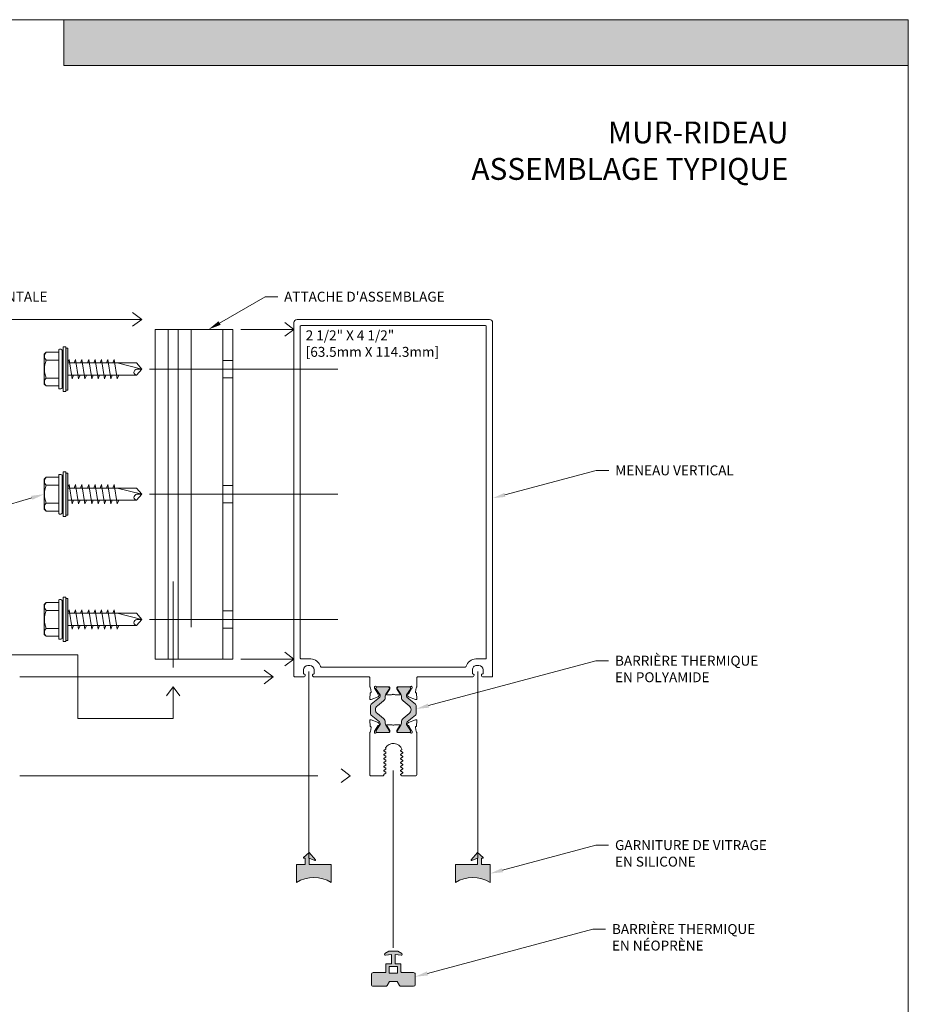
# Model space of a CAD drawing. Extents: x -25 to 97, y -78 to -67.
# Drawn here: x 19 to 25, y -74 to -67 of the extents above; entities that cross this region are included whole.
import ezdxf
from ezdxf import colors
from ezdxf.entities.mleader import LeaderData, LeaderLine
from ezdxf.math import Vec2, Vec3

# ---------------------------------------------------------------- set-up
doc = ezdxf.new("R2010")
doc.units = 0
doc.header["$LTSCALE"] = 0.375
doc.header["$MEASUREMENT"] = 0
doc.linetypes.add('CENTER', pattern=[2, 1.25, -0.25, 0.25, -0.25])
doc.linetypes.add('DASHED2', pattern=[0.375, 0.25, -0.125])
doc.layers.get('0').update_dxf_attribs({"linetype": 'CONTINUOUS', "lineweight": 0})
doc.layers.get('DEFPOINTS').update_dxf_attribs({"linetype": 'CONTINUOUS', "lineweight": 5})
doc.layers.add('1', color=7, linetype='CONTINUOUS', lineweight=5)
doc.layers.add('Catalogue Texte Francais', color=7, linetype='CONTINUOUS', lineweight=0)
doc.layers.add('DIMENSION', color=143, linetype='CONTINUOUS')
doc.styles.add('Arial_Regular', font='txt', dxfattribs={"height": 0.3})
doc.styles.get("Standard").update_dxf_attribs({"font": 'arial.ttf', "height": 0.08})
doc.styles.add('STYLUS BT', font='arial.ttf', dxfattribs={"height": 0.0625})

# ---------------------------------------------------------------- blocks, each defined once
blk = doc.blocks.new('MISE EN PAGE AVEC LOGO')
at = {"ltscale": 0.15, "true_color": 0x009ada}
h = blk.add_hatch(color=142, dxfattribs=at)
h.dxf.hatch_style = 1
h.paths.add_polyline_path([(34.0107362027029, 42.85808432073512), (12.73750953936542, 42.85808432073523), (12.73750953936542, 44.01389390938081), (34.0107362027029, 44.01389390938093)])
at = {"color": 142, "ltscale": 0.15, "true_color": 0x009ada}
for p, q in [((12.73750953936542, 42.85808432073523), (12.73750953936542, 44.01389390938087)), ((34.0107362027029, 42.85808432073512), (12.73750953936542, 42.85808432073523))]:
    blk.add_line(p, q, dxfattribs=at)
blk = doc.blocks.new('PYF10')
at = {"ltscale": 0.15}
h = blk.add_hatch(color=8, dxfattribs=at)
h.dxf.hatch_style = 1
h.paths.add_polyline_path([(0.449999999999818, 0.4375000000008668), (-5.681566328519239e-14, 0.4374999999970015), (-1.13686837721616e-13, 0.2174999999970026), (-0.1600000000000819, 0.2174999999970026), (-0.1600000000001387, 0.2542764618282097, 0.6980020943134435), (-0.1776222209081142, 0.2607496178150009), (-0.3000000000000682, 0.1166482755378837), (-0.1183991168711608, -0.03757591423901305, 0.4118083851945715), (-0.1043571981628355, -0.03648927523822602), (-0.09982987406703303, -0.03124624679319332, 0.2909550491081029), (-0.09826887529600375, -0.02063053558780824), (-0.1600000000000819, 0.1174999999970083), (0, 0.1174999999970368), (-5.684341886080801e-14, -0.4375000000029984), (0.4500000000061278, -0.4374999999991331, -0.2751055580124812)])
at = {"color": 7, "lineweight": 9, "ltscale": 0.25}
blk.add_lwpolyline([(-1.13686837721616e-13, 0.2174999999970026), (-5.684341886080801e-14, 0.4374999999970015), (0.4499999999998181, 0.4375000000008669, 0.2751055580124811), (0.4500000000061277, -0.4374999999991331), (-5.684341886080801e-14, -0.4375000000029985), (0, 0.1174999999970368), (-0.1600000000000819, 0.1174999999970083), (-0.09826887529601436, -0.02063053558778449, -0.2909550491091264), (-0.09982987406704069, -0.0312462467932022), (-0.1043571981628588, -0.03648927523825307, -0.4118083851934963), (-0.11839911687116, -0.03757591423901374), (-0.3000000000000682, 0.1166482755378837), (-0.1776222209081197, 0.2607496178149944, -0.6980020943136753), (-0.1600000000001387, 0.2542764618282121), (-0.1600000000000819, 0.2174999999970026)], format="xyb", close=True, dxfattribs=at)
blk = doc.blocks.new('#14X1 po HEX SS')
at = {"ltscale": 0.15}
h = blk.add_hatch(color=8, dxfattribs=at)
h.dxf.hatch_style = 1
h.paths.add_polyline_path([(0.6019928906530367, 0.5286310056297054), (0.545231940691167, 0.5286310056296486), (0.545231940691167, -0.5319620854621974), (0.6019928906530367, -0.5319620854622543)])
at = {"color": 7, "lineweight": 5}
for p, q in [((0.3899992199996518, 0.4983334600837281), (0.4199991599998611, 0.4983334600837281)), ((0.4836134855364094, 0.5583344600837847), (0.4599990799998182, 0.1523316192497361)), ((0.545231940691167, 0.5583344600837279), (0.4836134855364662, 0.558334460083671)), ((0.4836134855364094, 0.5583344600837847), (0.4836134855364094, -0.5616655399163335)), ((0.545231940691167, 0.5583344600837847), (0.545231940691167, -0.5616655399163335)), ((0.6019928906530367, 0.5286310056297054), (0.545231940691167, 0.5286310056296486)), ((0.6019928906530367, 0.5286310056297054), (0.6019928906530367, -0.531962085462311)), ((0.05223551794085779, 0.4233336100839153), (-2.273736754432321e-13, 0.3778076832031445)), ((-2.273736754432321e-13, 0.3778076832031445), (2.273736754432321e-13, -0.3778076832031445)), ((0.3699992599991901, 0.4233336100839153), (0.05223551794085779, 0.4233336100839153)), ((0.3699992599991901, -0.48166457991627), (0.3699992599996449, 0.4783335000837781)), ((0.4599990799998182, 0.4583335400837711), (0.4599990799998182, -0.4616646199162631)), ((2.323679311134356, 0.1523316192488267), (0.6019928906530367, 0.1523316192496793)), ((1.838512197382556, 0.1523316192511004), (2.459995080000283, -0.001665539914910141)), ((2.459995080000283, -0.001665539914910141), (2.323679311134356, 0.1523316192511004)), ((0.4599990799998182, -0.1556626990826828), (0.4836134855364094, -0.5616655399162767)), ((2.323679311134356, -0.1556626990835923), (0.6019928906530367, -0.1556626990827965)), ((2.459995080000283, -0.001665539914910141), (2.323679311134356, -0.1556626990813186)), ((2.459995080000283, -0.001665539914910141), (2.337021227434889, -0.001665539914910141)), ((0.05440337431468834, -0.4266646899164073), (2.273736754432321e-13, -0.3778076832031445)), ((0.05440337431468834, -0.4266646899164073), (0.3699992599987354, -0.4266646899164073)), ((0.4199991599998611, -0.5016645399162769), (0.3899992199991971, -0.5016645399162769)), ((0.545231940691167, -0.5616655399162767), (0.4836134855364094, -0.5616655399162198)), ((0.6019928906530367, -0.5319620854622542), (0.545231940691167, -0.5319620854621974))]:
    blk.add_line(p, q, dxfattribs=at)
at = {"color": 7, "lineweight": 0}
for p, q in [((0.3699992599996449, 0.2233340100836756), (0.05223551794131254, 0.2233340100836756)), ((0.6019928906530367, 0.1637937088202364), (0.6335307067618032, 0.2433370824351471)), ((0.709362921392426, -0.2466681622480849), (0.6335307067618032, 0.2433370824351471)), ((0.7574480151939724, 0.1523316192588311), (0.7935303867616312, 0.2433370824342376)), ((0.869362601392254, -0.2466681622489943), (0.7935303867616312, 0.2433370824342376)), ((0.9174476951938004, 0.1523316192579216), (0.9535300667614592, 0.2433370824333281)), ((1.029362281392082, -0.2466681622499038), (0.9535300667614592, 0.2433370824333281)), ((1.091208242081052, 0.1523316192515551), (1.127290613648711, 0.2433370824269616)), ((1.203122828279334, -0.2466681622562703), (1.127290613648711, 0.2433370824269616)), ((1.251207922080937, 0.1523316192506456), (1.287290293648596, 0.2433370824260521)), ((1.363122508279218, -0.2466681622571798), (1.287290293648596, 0.2433370824260521)), ((1.411207602080822, 0.1523316192497361), (1.447289973648481, 0.2433370824251426)), ((1.523122188279103, -0.2466681622580893), (1.447289973648481, 0.2433370824251426)), ((1.57120728208065, 0.1523316192488267), (1.607289653648309, 0.2433370824242331)), ((1.683121868278931, -0.2466681622589988), (1.607289653648309, 0.2433370824242331)), ((1.731206962080478, 0.1523316192479172), (1.767289333648137, 0.2433370824233236)), ((1.843121548278759, -0.2466681622599083), (1.767289333648137, 0.2433370824233236)), ((0.3699992599987354, -0.2266650899161675), (0.05223551794131254, -0.2266650899161675)), ((0.74544529295963, -0.1556626990726784), (0.709362921392426, -0.2466681622480849)), ((0.905444972959458, -0.1556626990735879), (0.869362601392254, -0.2466681622489943)), ((1.065444652959286, -0.1556626990744974), (1.029362281392082, -0.2466681622499038)), ((1.239205199846538, -0.1556626990808638), (1.203122828279334, -0.2466681622562703)), ((1.399204879846366, -0.1556626990817733), (1.363122508279218, -0.2466681622571798)), ((1.559204559846251, -0.1556626990826828), (1.523122188279103, -0.2466681622580893)), ((1.719204239846135, -0.1556626990835923), (1.683121868278931, -0.2466681622589988)), ((1.879203919845963, -0.1556626990845018), (1.843121548278759, -0.2466681622599083))]:
    blk.add_line(p, q, dxfattribs=at)
at = {"color": 7, "lineweight": 5}
for centre, radius, start, end in [((0.3899992199996518, 0.4783335000837781), 0.01999996, 90, 179.9999999999739), ((0.4199991599998611, 0.4583335400837711), 0.03999992, 0, 90), ((2.347431815152277, -0.08388083920883105), 0.08287180325417068, 97.21672293343012, 183.7389308918598), ((2.349231982219578, -0.07361284374096044), 0.08593670788122318, 190.5077122395436, 252.7019179711379), ((0.3899992199991971, -0.48166457991627), 0.01999996, 179.9999999999739, 270), ((0.4199991599998611, -0.4616646199162631), 0.03999992, 270, 0)]:
    blk.add_arc(centre, radius, start, end, dxfattribs=at)
at = {"color": 7, "lineweight": 0}
for centre, radius, start, end in [((0.1503498147666278, 0.3233338100839944), 0.14009416562244, 134.4547176890264, 225.5452823113704), ((0.6461176603226022, -0.001665539916274383), 0.6350754258660993, 159.2501912011903, 200.7498087987819), ((0.147879689139927, -0.3256571187144175), 0.1376239473107495, 134.0246277815177, 227.2176320842565)]:
    blk.add_arc(centre, radius, start, end, dxfattribs=at)
blk = doc.blocks.new('PYF9')
at = {"ltscale": 0.15}
h = blk.add_hatch(color=8, dxfattribs=at)
h.dxf.hatch_style = 1
h.paths.add_polyline_path([(0.7595313463776847, 0.1000252064535516), (0.8616105154673298, 0.1552051471350203, 0.2754745589843218), (0.8825892975073657, 0.1903931176266723), (0.8825892975073657, 0.510138635492803, 0.4142135623729677), (0.8425892975073006, 0.5501386354928854), (0.5801361148474603, 0.5501386354929991, 0.4142135623732219), (0.540136114847428, 0.5101386354929841), (0.540136114847428, 0.2248259341415064, -0.4142135623730952), (0.5001361148474075, 0.184825934141486), (0.3200806606505466, 0.184825934141486), (0.3200806606505466, 0.04301083877464863), (0.08002016516252297, 0.04301083877464862), (0.1000252064529832, 0.2000504129067624, 0.7257259114646072), (0.06024450538382087, 0.2130229944092432), (0, 0.1100277270985544), (0, -0.1100277270985541), (0.06024450538382098, -0.2130229944092435, 0.7257259114646097), (0.1000252064529832, -0.2000504129060801), (0.08002016516252286, -0.04301083877464865), (0.3200806606505466, -0.04301083877464859), (0.3200806606505467, -0.1852615082788134), (0.540136114847428, -0.1852615082788134), (0.540136114847428, -0.5101386354923534, 0.4142135623730951), (0.5801361148473916, -0.550138635492317), (0.8425892975073452, -0.550138635492317, 0.4142135623730951), (0.8825892975073657, -0.5101386354922965), (0.8825892975073657, -0.1903931176262411, 0.2754745589838585), (0.8616105154673698, -0.1552051471345871), (0.7595313463776847, -0.1000252064528695)])
h.paths.add_polyline_path([(0.554768779628489, 0.1078028573091387), (0.554768779628489, -0.1078028573084566), (0.3868633175544574, -0.1078028573084567), (0.3868633175544574, 0.1078028573091387)], flags=16)
at = {"color": 7, "lineweight": 9, "ltscale": 0.25}
blk.add_lwpolyline([(0, -0.1100277270985544), (0.06024450538382098, -0.2130229944092434, 0.72572591146461), (0.1000252064529832, -0.2000504129060801), (0.08002016516252297, -0.04301083877464862), (0.3200806606505466, -0.04301083877464862), (0.3200806606505466, -0.1852615082788134), (0.540136114847428, -0.1852615082788134), (0.540136114847428, -0.5101386354923534, 0.414213562373095), (0.5801361148473916, -0.550138635492317), (0.8425892975072884, -0.550138635492317, 0.414213562373095), (0.8825892975073657, -0.5101386354923534), (0.8825892975073657, -0.1903931176261722, 0.2754745589838893), (0.861610515467305, -0.1552051471345521), (0.7595313463776847, -0.1000252064528695), (0.7595313463776847, 0.1000252064535516), (0.861610515467305, 0.1552051471350069, 0.2754745589842058), (0.8825892975073657, 0.1903931176266269), (0.8825892975073657, 0.5101386354928081, 0.414213562373021), (0.8425892975072884, 0.5501386354928854), (0.5801361148473916, 0.5501386354929991, 0.4142135623731744), (0.540136114847428, 0.5101386354929218), (0.540136114847428, 0.2248259341414496, -0.414213562373095), (0.5001361148473507, 0.184825934141486), (0.3200806606505466, 0.184825934141486), (0.3200806606505466, 0.04301083877464862), (0.08002016516252297, 0.04301083877464862), (0.1000252064529832, 0.2000504129067622, 0.7257259114646095), (0.06024450538382098, 0.2130229944092434), (0, 0.1100277270985544)], format="xyb", close=True, dxfattribs=at)
blk.add_lwpolyline([(0.554768779628489, 0.1078028573091387), (0.554768779628489, -0.1078028573084566), (0.3868633175544574, -0.1078028573084566), (0.3868633175544574, 0.1078028573091387)], close=True, dxfattribs=at)
blk = doc.blocks.new('*U278')
h = blk.add_hatch(color=8)
h.dxf.hatch_style = 1
edge = h.paths.add_edge_path()
edge.add_line((4.626163612459663, 0.06653225788764372), (4.626163612459663, 0.1991416128918497))
edge.add_arc((4.64422741459083, 0.2000953098197722), 0.01808896031472476, 419.8594663055777, 543.0221833938791, ccw=False)
edge.add_line((4.653310291458695, 0.2157385777990437), (4.727286980609108, 0.1669781255045844))
edge.add_arc((4.738687354938065, 0.1935906088538384), 0.02895155962745749, 606.8104602865606, 680.5195779274459)
edge.add_line((4.761033381318214, 0.1751827868784228), (4.843520405782328, 0.2779934825307175))
edge.add_arc((4.861330415515283, 0.2658123654282742), 0.02157721160285604, 813.8549374265206, 865.6299094069577, ccw=False)
edge.add_line((4.859879766617212, 0.2873407578049689), (4.967578242930415, 0.2873407578049689))
edge.add_arc((4.966127594032343, 0.2658123654282742), 0.02157721160276924, 754.3700905930399, 806.1450625734747, ccw=False)
edge.add_line((4.983937603765241, 0.2779934825307744), (5.066424628229356, 0.1751827868784797))
edge.add_arc((5.088770654609561, 0.1935906088538384), 0.02895155962748394, 579.4804220724719, 653.1895397133171)
edge.add_line((5.100171028938462, 0.1669781255045844), (5.174147718088875, 0.2157385777990437))
edge.add_arc((5.18323059495674, 0.2000953098197722), 0.01808896031467459, 716.9778166061973, 840.1405336944017, ccw=False)
edge.add_line((5.201294397087963, 0.1991416128918497), (5.201294397087963, 0.06653225788764372))
edge.add_arc((5.182358009499524, 0.06807059375208224), 0.01899876975308893, 605.878168356701, 715.3556598950449, ccw=False)
edge.add_line((5.174593625493515, 0.05073082463164225), (5.110112891918561, 0.09384241168143559))
edge.add_arc((5.08321208648016, 0.05060986302456127), 0.05091862720667049, 778.1086799218018, 809.5637665935276)
edge.add_line((5.083599762357608, 0.1015270143983851), (5.066934197178909, 0.1015270143983851))
edge.add_arc((5.066226800315917, 0.1511084742867577), 0.0495865059768593, 574.1103269764999, 630.8174044289557, ccw=False)
edge.add_line((5.025171192938899, 0.1233009451285905), (4.962314343945252, 0.1991308763609534))
edge.add_arc((4.91729855739419, 0.1702605339326335), 0.05347819846176743, 752.673602638539, 813.8272132682177)
edge.add_arc((4.91015945215338, 0.1702605339326335), 0.05347819846189835, 806.1727867318756, 867.326397361584)
edge.add_line((4.865143665602147, 0.1991308763604418), (4.802286816608614, 0.1233009451283631))
edge.add_arc((4.761231209231653, 0.1511084742867577), 0.04958650597685745, 629.1825955710522, 685.8896730235081, ccw=False)
edge.add_line((4.760523812368604, 0.1015270143983851), (4.743858247189962, 0.1015270143983851))
edge.add_arc((4.744245923067183, 0.05060986302569814), 0.05091862720563734, 810.4362334062477, 841.8913200779689)
edge.add_line((4.717345117629463, 0.09384241168177665), (4.652864384053942, 0.05073082463169909))
edge.add_arc((4.645100000048103, 0.06807059375174118), 0.01899876975303409, 544.6443401047477, 654.1218316429789, ccw=False)
edge = h.paths.add_edge_path()
edge.add_line((4.626163612459777, -0.06653225790600503), (4.626163612459777, -0.1991416129099268))
edge.add_arc((4.644227414590887, -0.2000953098381335), 0.01808896031470928, 896.9778166060722, 1020.140533694458)
edge.add_line((4.653310291458752, -0.2157385778171776), (4.727286980609165, -0.1669781255224341))
edge.add_arc((4.738687354938122, -0.1935906088723134), 0.02895155962746887, 759.4804220725894, 833.1895397134474, ccw=False)
edge.add_line((4.761033381318271, -0.1751827868968978), (4.843520405782385, -0.2779934825491925))
edge.add_arc((4.86133041551534, -0.2658123654464082), 0.0215772116028739, 574.3700905930895, 626.1450625734906)
edge.add_line((4.859879766617325, -0.2873407578233302), (4.967578242930529, -0.2873407578233302))
edge.add_arc((4.9661275940324, -0.2658123654466356), 0.02157721160276924, 633.8549374265332, 685.6299094069681)
edge.add_line((4.983937603765298, -0.2779934825491357), (5.066424628229413, -0.175182786896841))
edge.add_arc((5.088770654609675, -0.1935906088723134), 0.02895155962748394, 786.8104602866907, 860.5195779275086, ccw=False)
edge.add_line((5.100171028938519, -0.1669781255227183), (5.174147718088932, -0.2157385778171776))
edge.add_arc((5.183230594956797, -0.2000953098381335), 0.01808896031467554, 599.8594663055777, 723.0221833938672)
edge.add_line((5.20129439708802, -0.1991416129099837), (5.20129439708802, -0.06653225790577766))
edge.add_arc((5.182358009499637, -0.06807059377021618), 0.01899876975307259, 724.6443401049091, 834.1218316433291)
edge.add_line((5.174593625493515, -0.05073082465011725), (5.110112891918561, -0.09384241169991059))
edge.add_arc((5.08321208648016, -0.05060986304303627), 0.0509186272066884, 630.4362334064804, 661.8913200781956, ccw=False)
edge.add_line((5.083599762357721, -0.1015270144167464), (5.066934197179023, -0.1015270144167464))
edge.add_arc((5.066226800315974, -0.1511084743052327), 0.04958650597684926, 809.1825955710519, 865.8896730235251)
edge.add_line((5.025171192939013, -0.1233009451467244), (4.962314343945366, -0.1991308763790873))
edge.add_arc((4.917298557394304, -0.1702605339509948), 0.05347819846174957, 626.1727867317888, 687.3263973614851, ccw=False)
edge.add_arc((4.910159452153437, -0.1702605339507675), 0.05347819846189835, 572.6736026384239, 633.8272132681323, ccw=False)
edge.add_line((4.865143665602204, -0.1991308763788031), (4.802286816608728, -0.1233009451467244))
edge.add_arc((4.76123120923171, -0.1511084743052327), 0.04958650597683954, 754.1103269764827, 810.817404428956)
edge.add_line((4.76052381236866, -0.1015270144167464), (4.743858247189962, -0.1015270144167464))
edge.add_arc((4.744245923067183, -0.05060986304383208), 0.05091862720565254, 598.1086799220495, 629.5637665937604, ccw=False)
edge.add_line((4.717345117629577, -0.09384241170025165), (4.652864384054055, -0.05073082465017409))
edge.add_arc((4.64510000004816, -0.06807059377021618), 0.01899876975303409, 785.8781683570289, 895.3556598952604)
at = {"color": 7, "linetype": 'Continuous', "lineweight": 5}
blk.add_line((4.376125288127696, 0.9073390295878023), (4.376125288127696, -0.9073390296062773), dxfattribs=at)
at = {"color": 7, "linetype": 'Continuous', "lineweight": 15}
blk.add_line((5.201103433558103, -0.19978280583527), (5.201103433558103, -0.1800928439448346), dxfattribs=at)
at = {"color": 7, "linetype": 'Continuous', "lineweight": 5}
for points in [[(0.03936992125966302, -1.250298785774334), (4.491280307182365, -1.250298785812419, 0.4142135623757589), (4.50112528812781, -1.240453804867315), (4.50112528812781, -1.131891230988771, 0.4142135623728286), (4.47749733385939, -1.108263276720408), (4.475961516832001, -1.108263276720408, 0.414213562373095), (4.466116535886783, -1.118108257665739), (4.466116535886897, -1.120423797184089, -0.4142135623725622), (4.456271554941566, -1.130268778129079), (4.412603157461263, -1.130268778129079, -0.4142135623722958), (4.357589403939755, -1.075255024607458), (4.357589403939699, -1.050248773006701, -0.414213562373095), (4.412603157461263, -0.9952350194853072), (4.456271554941566, -0.9952350194850799, -0.414213562373095), (4.46611653588667, -1.005080000430411), (4.466116535886783, -1.007395539948761, 0.414213562373095), (4.475961516831887, -1.017240520893751), (4.477497333859333, -1.017240520894092, 0.414213562373095), (4.50112528812781, -0.9936125666255013), (4.501125288127582, -0.3051944093093373, -0.4142135623741606), (4.5109702690728, -0.2953494283642333), (4.624241226028914, -0.2953494283642333, 0.2061102424804782), (4.629390159843183, -0.293132765350919, -0.1400168853247263), (4.658469192199902, -0.2839528241229066), (4.693005077720954, -0.2797735221414261, -0.3491923065341128), (4.701994293249584, -0.2853028980733545), (4.70228432886887, -0.2862575177027513, 0.3298357752872466), (4.708892127523427, -0.2918326795638397), (4.773903950958925, -0.2953117481328893, 0.5623702201658384), (4.785998553469142, -0.2791470355378753), (4.750272094053344, -0.1902746739235401, 0.1763270502866139), (4.744875177705183, -0.1842597138898729), (4.727007475154039, -0.1747192552298604, 0.5671427632328676), (4.715421837767963, -0.1816858019444401), (4.715658322862737, -0.188814492329556, -0.2932292343417493), (4.711304522341834, -0.1961223106095251), (4.641621165921606, -0.235090395244669, -0.05391916274218644), (4.640062553165194, -0.235753333927136), (4.633524009141297, -0.2377360611169199, -0.06460463073038807), (4.630525237072334, -0.2382366117920758), (4.628515019263546, -0.238158681445015, -0.6512684892303048), (4.622219577691396, -0.217624981630792), (4.623615063303532, -0.2163402386885029, 0.2096670237045797), (4.626156546131256, -0.2105459117197772), (4.626156546131199, -0.05512795909677992, -0.4142178875055793), (4.637970697611422, -0.04331398207361348), (4.644824532200118, -0.04331408328343445, -0.1316524261936345), (4.650731494562592, -0.04489694168020764), (4.706371105902122, -0.07702156094873702, -0.2549150066309189), (4.708865717738945, -0.08110883851097173, 0.9758995662015933), (4.724608316257843, -0.08072475025787229), (4.724608316257786, -0.02435399164980412, 0.1148859428657947), (4.720557809811908, -0.006958283335138038, -0.2328451577117332), (4.720557809811794, 0.006958283316435665, 0.1148859428657947), (4.724608316257843, 0.02435399163076069), (4.724608316257786, 0.08072475023916992, 0.9758995662015933), (4.708865717738888, 0.08110883849226935, -0.2549150066313809), (4.706371105902008, 0.07702156093003465), (4.650731494562592, 0.04489694166150526, -0.1316524261936345), (4.644824532200118, 0.04331408326473207), (4.637970697611422, 0.0433139820549111, -0.4142178875055792), (4.626156546131199, 0.05512795907807755), (4.626156546131256, 0.2105459117014159, 0.2096670237047484), (4.623615063303419, 0.2163402386696869), (4.622219577691396, 0.2176249816120897, -0.688295300132733), (4.630089387223904, 0.2382444201691949), (4.633524009141183, 0.2377360610984449), (4.640062553165194, 0.2357533339084337, -0.05391916274218633), (4.641621165921606, 0.2350903952259666), (4.711304522341834, 0.1961223105908227, -0.2932292343417492), (4.715658322862737, 0.1888144923108537), (4.715421837767963, 0.1816858019257377, 0.5671427632328676), (4.727007475154039, 0.1747192552111581), (4.744875177705183, 0.1842597138711706, 0.1763270502866141), (4.750272094053344, 0.1902746739048378), (4.785998553469142, 0.279147035519173, 0.5623702201658384), (4.773903950958925, 0.2953117481141869), (4.708892127523484, 0.2918326795451374, 0.3154752003966323), (4.701777159056064, 0.2862575176840489), (4.701487123436834, 0.2853028980546521, -0.3639702392599805), (4.693005077720954, 0.2797735221227238), (4.658469192199902, 0.2839528241042042, -0.1400168853247262), (4.629390159843183, 0.2931327653322167, 0.2061102424804783), (4.624241226028914, 0.2953494283455309), (4.5109702690728, 0.2953494283455309, -0.414213562373095), (4.50112528812781, 0.3051944092906349), (4.501125288127696, 0.9936125666061169, 0.4142135622857208), (4.477497333866381, 1.01724052087448), (4.475961516831887, 1.017240520874821, 0.414213562373095), (4.46611653588667, 1.007395539929717), (4.46611653588667, 1.005080000411368, -0.414213562373095), (4.456271554941566, 0.9952350194663775), (4.412603157461206, 0.9952350194663775, -0.4142135623738942), (4.357589403939699, 1.050248772987771), (4.357589403939755, 1.075255024588756, -0.4142135623725622), (4.412603157461263, 1.130268778109808), (4.456271554941566, 1.130268778110149, -0.414213562373095), (4.466116535886783, 1.120423797164704), (4.46611653588667, 1.118108257646696, 0.4142135623773572), (4.475961516832001, 1.108263276701706), (4.477497333855638, 1.108263276701364, 0.4142135624181141), (4.50112528812781, 1.131891230969728), (4.501125288127582, 1.240453804848385, 0.414213562373095), (4.491280307182478, 1.250298785793376), (0.03936992126000319, 1.250298785793376, 0.4142135616982643), (-3.122502256734364e-17, 1.210928864495801), (3.122502256782142e-17, -1.21092886451433, 0.4142135623705774)], [(5.203644916385798, 0.2163402386698077, 0.2096670237038099), (5.201103433558103, 0.2105459117014159), (5.201103433558188, 0.05512795907807755, -0.4142178875055796), (5.189289282077937, 0.0433139820549111), (5.182435447489325, 0.0433140832649026, -0.1316524261936989), (5.176528485126767, 0.04489694166150526), (5.120888873787322, 0.07702156093000623, -0.254915006632816), (5.118394261950357, 0.08110883849253225, 0.9758995662023713), (5.102651663431459, 0.08072475023951098), (5.102651663431573, 0.02435399163110175, 0.1148859428652251), (5.106702169877508, 0.006958283316364611, -0.2328451577104081), (5.106702169877451, -0.006958283335017246, 0.1148859428652255), (5.102651663431459, -0.02435399164946306), (5.102651663431544, -0.08072475025787229, 0.9758995662023148), (5.118394261950414, -0.08110883851062356, -0.2549150066289673), (5.120888873787294, -0.07702156094873702), (5.176528485126909, -0.04489694167997316, -0.1316524261937064), (5.182435447489297, -0.04331408328343445), (5.189289282077851, -0.04331398207360637, -0.4142178875040059), (5.201103433558103, -0.05512795909643886), (5.201103433558188, -0.2105459117197204, 0.2096670237038397), (5.203644916385883, -0.2163402386885029), (5.205040401997934, -0.2176249816307281, -0.6943955409497495), (5.197170592465511, -0.2381108766643796, -0.1005353760862249), (5.192488016964887, -0.2376692893553103), (5.185949472940933, -0.2356865621651854, -0.05391916274189862), (5.184390860184635, -0.2350236234827183), (5.114707503764294, -0.1960555388476881, -0.2932292343417514), (5.110353703243391, -0.1887477205676054), (5.110590188338051, -0.1816190301826031, 0.5671427632327853), (5.099004550952259, -0.1746524834679097), (5.081136848400945, -0.1841929421280359, 0.1763270502868133), (5.075739932052898, -0.1902079021619305), (5.040013472636929, -0.2790802637762657, 0.5623702201655532), (5.052108075147373, -0.2952449763712797), (5.117119898582644, -0.2917659078020027, 0.3154752003967344), (5.124234867050063, -0.2861907459411417), (5.124524902669407, -0.2852361263114038, -0.3639702392598504), (5.133006948385173, -0.2797067503794755), (5.167542833906225, -0.2838860523612969, -0.1400168853245769), (5.196621866263001, -0.2930659935893094, 0.2061102424805429), (5.201770800077156, -0.2952826566023963), (5.735343683544158, -0.2952826566023963, 0.414213562373095), (5.745188664489206, -0.2854376756572923), (5.745188664489206, -0.1288079668121758, 0.4142135623739408), (5.735343683544158, -0.1189629858668444), (5.728889532004189, -0.1189629858668444, -0.2679491924310315), (5.72445601013311, -0.1164032908213106), (5.71210734990359, -0.09501478389817963, 0.2679491924325195), (5.707673828032455, -0.09245508885264586), (5.703883280457433, -0.09245508885264586, 0.2679491914170478), (5.699449758595904, -0.09501478388158136), (5.687101098239168, -0.1164032908379089, -0.2679491914170477), (5.68266757637781, -0.1189629858668444), (5.678877028802788, -0.1189629858668444, -0.2679491924302878), (5.674443506931652, -0.1164032908213106), (5.662094846702189, -0.09501478389817963, 0.2679491924317755), (5.657661324831054, -0.09245508885264586), (5.653870777256031, -0.09245508885264586, 0.2679491914170478), (5.64943725539456, -0.09501478388158136), (5.637088595037767, -0.11640329083825, -0.2679491914152143), (5.632655073176466, -0.1189629858668444), (5.62886452560133, -0.1189629858668444, -0.2679491924310315), (5.624431003730251, -0.1164032908213106), (5.612082343500674, -0.09501478389817963, 0.2679491924317755), (5.607648821629709, -0.09245508885264586), (5.60385827405463, -0.09245508885264586, 0.2679491914170478), (5.599424752193158, -0.09501478388158136), (5.587076091836309, -0.1164032908379089, -0.2679491914170477), (5.582642569974951, -0.1189629858668444), (5.578852022399872, -0.1189629858668444, -0.2679491924302878), (5.574418500528736, -0.1164032908213106), (5.56206984029933, -0.09501478389817963, 0.2679491924325195), (5.557636318428194, -0.09245508885264586), (5.553845770853115, -0.09245508885264586, 0.2679491914185358), (5.5494122489917, -0.09501478388158136), (5.537063588634965, -0.1164032908379089, -0.2679491914170477), (5.532630066773606, -0.1189629858668444), (5.528839519198414, -0.1189629858668444, -0.2679491924299422), (5.524405997327335, -0.1164032908213106), (5.512057337097815, -0.0950147838985207, 0.2679491924336089), (5.50762381522685, -0.09245508885264586), (5.503833267651771, -0.09245508885264586, 0.2679491914177917), (5.499399745790242, -0.09501478388158136), (5.487051085433507, -0.1164032908379089, -0.2679491914170477), (5.482617563572205, -0.1189629858668444), (5.478827015997012, -0.1189629858668444, -0.2679491924310315), (5.474393494126048, -0.1164032908213106), (5.462044833896471, -0.09501478389817963, 0.2679491924325195), (5.457611312025449, -0.09245508885264586), (5.453820764450256, -0.09245508885264586, 0.2679491914170478), (5.449387242588955, -0.09501478388158136), (5.437038582232162, -0.1164032908379089, -0.2679491914177917), (5.432605060370634, -0.1189629858668444), (5.428814512795668, -0.1189629858668444, -0.2679491924302878), (5.42438099092459, -0.1164032908213106), (5.41203233069507, -0.09501478389817963, 0.2679491924325195), (5.407598808823934, -0.09245508885264586), (5.403808261248912, -0.09245508885264586, 0.2679491914170478), (5.399374739387383, -0.09501478388158136), (5.398584492068494, -0.09638353237646458, -0.4334719959720933), (5.391307419100769, -0.09808087525316056, -0.5980632584561179), (5.411261084003911, 0.1089295434720294, -0.3775200128301334), (5.417672690390646, 0.1067674447522928), (5.424380990988141, 0.09514832738632562, 0.2679491914152143), (5.428814512849669, 0.09258863235750381), (5.432605060424692, 0.09258863235750381, 0.2679491924302876), (5.437038582295713, 0.09514832740326495), (5.44938724252529, 0.1165368343261686, -0.2679491924325195), (5.453820764396426, 0.1190965293719297), (5.457611311971448, 0.1190965293719297, -0.2679491914170478), (5.462044833832863, 0.1165368343427668), (5.474393494189599, 0.09514832738632562, 0.2679491914185357), (5.478827016051014, 0.09258863235750381), (5.482617563626093, 0.09258863235750381, 0.2679491924310316), (5.487051085497228, 0.09514832740326495), (5.499399745726635, 0.1165368343261686, -0.2679491924317755), (5.50383326759777, 0.1190965293719297), (5.507623815172849, 0.1190965293719297, -0.2679491914177917), (5.512057337034264, 0.1165368343427668), (5.524405997391113, 0.09514832738632562, 0.2679491914152143), (5.528839519252529, 0.09258863235750381), (5.532630066827437, 0.09258863235750381, 0.2679491924302876), (5.537063588698572, 0.09514832740326495), (5.549412248928036, 0.1165368343261686, -0.2679491924325195), (5.553845770799228, 0.1190965293719297), (5.557636318374193, 0.1190965293719297, -0.2679491914185358), (5.562069840235722, 0.1165368343427668), (5.574418500592401, 0.09514832738632562, 0.2679491914170478), (5.578852022453873, 0.09258863235750381), (5.582642570028952, 0.09258863235750381, 0.2679491924302876), (5.587076091900087, 0.09514832740326495), (5.599424752129607, 0.1165368343261686, -0.2679491924317755), (5.603858274000629, 0.1190965293719297), (5.607648821575651, 0.1190965293719297, -0.2679491914170478), (5.612082343437066, 0.1165368343427668), (5.624431003793802, 0.09514832738632562, 0.2679491914185357), (5.628864525655274, 0.09258863235750381), (5.632655073230467, 0.09258863235750381, 0.2679491924317754), (5.637088595101432, 0.09514832740326495), (5.649437255330838, 0.1165368343261686, -0.2679491924325195), (5.65387077720203, 0.1190965293719297), (5.657661324777223, 0.1190965293719297, -0.2679491914170478), (5.662094846638524, 0.1165368343427668), (5.674443506995203, 0.09514832738632562, 0.2679491914177917), (5.678877028856732, 0.09258863235750381), (5.682667576431754, 0.09258863235750381, 0.2679491924302876), (5.687101098302833, 0.09514832740326495), (5.699449758532353, 0.1165368343261686, -0.2679491924325195), (5.703883280403431, 0.1190965293719297), (5.707673827978567, 0.1190965293719297, -0.2679491914170478), (5.712107349839926, 0.1165368343427668), (5.724456010196775, 0.09514832738632562, 0.2679491914170478), (5.728889532058076, 0.09258863235750381), (5.732680079633212, 0.09258863235750381, 0.2679491924317754), (5.737113601504291, 0.09514832740326495), (5.743869687142364, 0.1068502109888665, 0.1316524975870042), (5.745188664489206, 0.1117727014613616), (5.745188664489206, 0.2855712191621502, 0.414213562373095), (5.735343683544158, 0.2954162001071405), (5.201770800077156, 0.2954162001071405, 0.2061102424805444), (5.196621866263001, 0.2931995370940537, -0.1400168853245905), (5.167542833906225, 0.2840195958661549), (5.133006948385173, 0.2798402938843334, -0.3639702392598476), (5.124524902669407, 0.2853696698162618), (5.124234867050063, 0.2863242894458859, 0.315475200396716), (5.117119898582644, 0.291899451306747), (5.052108075147373, 0.2953785198760239, 0.5623702201655555), (5.040013472636929, 0.2792138072811237), (5.075739932052898, 0.1903414456667885, 0.1763270502867968), (5.081136848400945, 0.1843264856327802), (5.099004550952259, 0.1747860269727677, 0.5671427632327877), (5.110590188338051, 0.1817525736873473), (5.110353703243391, 0.1888812640724633, -0.2932292343417626), (5.114707503764294, 0.1961890823524324), (5.184390860184635, 0.2351571669878036, -0.05391916274189985), (5.185949472940933, 0.2358201056700433), (5.192488016964887, 0.2378028328600545, -0.1005353760862248), (5.197170592465511, 0.2382444201691238, -0.6882953001260051), (5.205040401997991, 0.217624981611976)]]:
    blk.add_lwpolyline(points, format="xyb", close=True, dxfattribs=at)
blk.add_lwpolyline([(0.08589221431208219, -1.1702787806897), (0.08589221431208219, -1.1702787806897, -0.414213562373095), (0.0760472333668645, -1.160433799744709), (0.0760472333668645, 1.160433799726234, -0.4142135623730951), (0.08589221431208219, 1.170278780671566), (4.263751646116873, 1.170278780671566, -0.4142135623735178), (4.273596627061977, 1.160433799726234), (4.273596627061977, 1.037933771230475, 0.2884416373506691), (4.366431955421739, 0.9152150143439992), (4.366431955421739, 0.9152150143439992), (4.368249303371442, 0.9152150143439992, -0.4142135623751513), (4.376125288127696, 0.9073390295878023), (4.376125288127696, 0.9073390295878023), (4.376125288127696, 0.9073390295878023, 4.102451562943779), (4.376125288127696, 0.9073390295878023), (4.376125288127696, 0.9073390295878023, 4.102451562945233), (4.376125288127696, 0.9073390295878023), (4.376125288127696, 0.9073390295878023), (4.376125288127696, -0.9073390296062773, -0.4142135623751181), (4.368249303371442, -0.9152150143627016), (4.367623162583641, -0.9152150143624742), (4.366431955421739, -0.9152150143624742, 0.2884416373506742), (4.273596627061977, -1.03793377124895), (4.273596627061977, -1.160433799744709, -0.414213562373518), (4.263751646116873, -1.170278780689757), (0.08589221431202534, -1.1702787806897)], format="xyb", dxfattribs=at)
at = {"color": 7, "linetype": 'Continuous', "lineweight": 9}
for points in [[(4.625972648929974, 0.06653225788764372), (4.625972648929974, 0.1991416128918497), (4.625972648929974, 0.06653225788764372, 0.5176727842964303), (4.652673420524252, 0.05073082463164225), (4.717154154099774, 0.09384241168177665, -0.138117044771597), (4.743667283660216, 0.1015270143983851), (4.760332848838914, 0.1015270143983851, 0.2526075335910986), (4.802095853078924, 0.1233009451282494), (4.864952702072458, 0.1991308763604418, -0.2733514948089601), (4.913538041244067, 0.2236194694992544, -0.2733514948089599), (4.962123380415562, 0.1991308763606692), (5.024980229409209, 0.1233009451282494, 0.2526075335910988), (5.066743233649277, 0.1015270143983851), (5.083408798827918, 0.1015270143983851, -0.1381170447715968), (5.109921928388871, 0.09384241168154928), (5.174402661963825, 0.05073082463164225, 0.5176727842964303), (5.201103433558217, 0.06653225788764372), (5.201103433558217, 0.1991416128918497, 0.5958991755651888), (5.173956754559129, 0.2157385777990437), (5.099980065408772, 0.166978125504357, -0.3331846105198693), (5.066233664699666, 0.1751827868784228), (4.983746640235495, 0.2779934825307744, 0.2298342214249387), (4.967387279400668, 0.2873407578049689), (4.859688803087522, 0.2873407578049689, 0.229834221424939), (4.843329442252639, 0.2779934825307744), (4.760842417788524, 0.1751827868784228, -0.3331846105198695), (4.727096017079418, 0.166978125504357), (4.653119327929005, 0.2157385777990437, 0.5958991755651886), (4.625972648929974, 0.1991416128918497)], [(4.625972648929974, -0.06653225790600503), (4.625972648929974, -0.199141612910211), (4.625972648929974, -0.06653225790600503, -0.5176727842964303), (4.652673420524252, -0.05073082465011725), (4.717154154099774, -0.09384241170025165, 0.138117044771597), (4.743667283660216, -0.1015270144167464), (4.760332848838914, -0.1015270144167464, -0.2526075335910986), (4.802095853078924, -0.1233009451467244), (4.864952702072458, -0.1991308763788031, 0.2733514948089601), (4.913538041244067, -0.2236194695176157, 0.2733514948089599), (4.962123380415562, -0.1991308763791442), (5.024980229409209, -0.1233009451467244, -0.2526075335910988), (5.066743233649277, -0.1015270144167464), (5.083408798827918, -0.1015270144167464, 0.1381170447715968), (5.109921928388871, -0.09384241169991059), (5.174402661963825, -0.05073082465011725, -0.5176727842964303), (5.201103433558217, -0.06653225790600503), (5.201103433558217, -0.199141612910211, -0.5958991755651888), (5.173956754559129, -0.2157385778175187), (5.099980065408772, -0.1669781255230594, 0.3331846105198693), (5.066233664699666, -0.1751827868968978), (4.983746640235495, -0.2779934825491357, -0.2298342214249387), (4.967387279400668, -0.2873407578233302), (4.859688803087522, -0.2873407578233302, -0.229834221424939), (4.843329442252639, -0.2779934825491357), (4.760842417788524, -0.1751827868968978, 0.3331846105198695), (4.727096017079418, -0.1669781255230594), (4.653119327929005, -0.2157385778175187, -0.5958991755651886), (4.625972648929974, -0.199141612910211)]]:
    blk.add_lwpolyline(points, format="xyb", dxfattribs=at)
at = {"ltscale": 0.15}
blk.add_arc((0.03936992126000335, -1.210928864514331), 0.03936992126000338, 180.0000000000015, 269.9999999995048, dxfattribs=at)

msp = doc.modelspace()

# ---------------------------------------------------------------- linework, layer by layer
at = {"lineweight": 0}
for p, q in [((20.11364659045432, -69.31681664886356), (20.05609132554753, -69.27397334839141)), ((20.11364659045432, -69.31681664886356), (20.05609132554753, -69.35965994933572)), ((21.0715767536995, -69.37931664886663), (21.01402148879271, -69.33647334839448)), ((21.0715767536995, -69.37931664886663), (21.01402148879271, -69.42215994933879)), ((21.07157675368174, -71.45506237236052), (21.01402148877494, -71.41221907188836)), ((21.07157675368174, -71.45506237236052), (21.01402148877494, -71.49790567283267)), ((20.94061090567595, -71.56737985341796), (20.88305564076916, -71.5245365529458)), ((20.94061090567595, -71.56737985341796), (20.88305564076916, -71.61022315389012)), ((20.31123877202202, -71.62863029024325), (20.26839547154987, -71.68618555515005)), ((20.31123877202202, -71.62863029024325), (20.35408207249418, -71.68618555515005)), ((21.42552715922182, -72.18931090386349), (21.36797189431502, -72.14646760339133)), ((21.42552715922182, -72.18931090386349), (21.36797189431502, -72.23215420433564))]:
    msp.add_line(p, q, dxfattribs=at)
at = {"linetype": 'DASHED2', "lineweight": 0, "ltscale": 20}
for p, q in [((18.86878093957168, -69.31681664886358), (20.11364659045432, -69.31681664886356)), ((20.73637582440483, -69.37931664886358), (21.0715767536995, -69.37931664886665)), ((20.31123877202205, -70.96625762584365), (20.31123877202202, -71.50714126771038)), ((20.73637582440483, -71.45506237236359), (21.07157675368174, -71.45506237236646)), ((19.34613529419343, -71.56737985341796), (20.94061090567598, -71.56737985341796)), ((21.16550084008489, -71.53282046837607), (21.16550084008489, -72.70764814845961)), ((22.22825273888279, -71.5328232535385), (22.22825273888279, -72.70764814845961)), ((19.34613529419343, -72.18931090386349), (21.42552715922184, -72.18931090386349)), ((21.69687678948384, -72.15710864133851), (21.69687678948384, -73.27325703144808))]:
    msp.add_line(p, q, dxfattribs=at)
at = {"lineweight": 5, "ltscale": 0.15}
for p, q in [((20.19873877202167, -69.37931664886355), (20.19873877202167, -71.45506237236359)), ((20.68623877202208, -69.37931664886358), (20.19873877202167, -69.37931664886358)), ((20.27998877202208, -69.37931664886355), (20.27998877202208, -71.45506237236359)), ((20.34248877202208, -69.37931664886355), (20.34248877202208, -71.45506237236359)), ((20.62373877202208, -69.37931664886358), (20.62373877202208, -71.45506237236359)), ((20.68623877202208, -69.37931664886358), (20.68623877202208, -71.45506237236359)), ((20.68623877202208, -71.45506237236359), (20.19873877202167, -71.45506237236359))]:
    msp.add_line(p, q, dxfattribs=at)
at = {"linetype": 'DASHED2', "ltscale": 20}
msp.add_line((20.4237255724554, -69.37931664886355), (20.4237255724554, -71.45506237236359), dxfattribs=at)
at = {"linetype": 'DASHED2', "lineweight": 0, "ltscale": 5}
for p, q in [((20.62373877202208, -69.57441951523143), (20.68623877202211, -69.57441951523141)), ((20.62373877202208, -69.68421378249725), (20.68623877202208, -69.68421378249725)), ((20.62373877202208, -70.36229237698143), (20.68623877202211, -70.36229237698142)), ((20.62373877202208, -70.47208664424726), (20.68623877202208, -70.47208664424726)), ((20.62373877202208, -71.1501652387299), (20.68623877202208, -71.1501652387299)), ((20.62373877202208, -71.25995950599572), (20.68623877202211, -71.25995950599574))]:
    msp.add_line(p, q, dxfattribs=at)
at = {"layer": 'DEFPOINTS', "color": 3, "ltscale": 0.15}
msp.add_lwpolyline([(16.43967494848533, -78.42736190117878), (24.93779106808356, -78.42736190117878), (24.93779106808356, -67.42979986405155), (16.43967494848533, -67.42979986405155)], close=True, dxfattribs=at)
at = {"layer": 'DIMENSION', "color": 7, "linetype": 'CENTER', "lineweight": 0, "ltscale": 10}
for p, q in [((20.16277839327833, -69.62931664886358), (21.34734938329817, -69.62931664886358)), ((20.16277839327833, -70.41718951061358), (21.34734938329817, -70.41718951061358)), ((20.16277839327833, -71.20506237236357), (21.34734938329817, -71.20506237236357))]:
    msp.add_line(p, q, dxfattribs=at)
at = {"layer": 'DIMENSION', "color": 7, "linetype": 'CENTER', "lineweight": 0, "ltscale": 8}
for p, q in [((18.45250899340007, -71.42909205165861), (19.71166822179131, -71.42909205165861)), ((19.71166822179131, -71.42909205165861), (19.71166822179131, -71.82780821555845)), ((20.31123877202202, -71.82780821555845), (20.31123877202202, -71.62863029024325)), ((19.71166822179131, -71.82780821555845), (20.31123877202202, -71.82780821555845))]:
    msp.add_line(p, q, dxfattribs=at)

# ---------------------------------------------------------------- block references
at = {"color": 7, "xscale": 0.2498656914966413, "yscale": 0.2498656914966413, "zscale": 0.2498656914966413}
msp.add_blockref('MISE EN PAGE AVEC LOGO', (16.43967494848533, -78.42736190117878), dxfattribs=at)
at = {"color": 7, "xscale": 0.5, "yscale": 0.5, "zscale": 0.5, "rotation": 270}
msp.add_blockref('*U278', (21.69672614658703, -69.3168172093541), dxfattribs=at)
at = {"yscale": 0.25, "zscale": 0.25}
for name, p, xscale, rotation in [('PYF10', (21.19712015112765, -72.74789722963621), -0.25, 90), ('PYF10', (22.19663342784, -72.74789722963621), 0.25, 270), ('PYF9', (21.69693123625103, -73.29372188029018), 0.25, 270)]:
    msp.add_blockref(name, p, dxfattribs=dict(at, xscale=xscale, rotation=rotation))
at = {"layer": '1', "color": 7, "linetype": 'Continuous', "ltscale": 5, "xscale": 0.25, "yscale": 0.25, "zscale": 0.25}
for p in [(19.49864782045427, -69.62894345544055), (19.49864782045427, -70.41639993221146), (19.49864782045427, -71.20464598738474)]:
    msp.add_blockref('#14X1 po HEX SS', p, dxfattribs=at)

# ---------------------------------------------------------------- texts
at = {"color": 7, "ltscale": 0.15, "insert": (21.14558788979517, -69.38537297604879), "char_height": 0.0625, "attachment_point": 1, "style": 'Arial_Regular'}
msp.add_mtext_dynamic_manual_height_columns('2 1/2" X 4 1/2"\\P[63.5mm X 114.3mm]', width=4.177593185673913, gutter_width=0.625, heights=[0], dxfattribs=at)
at = {"layer": 'Catalogue Texte Francais', "ltscale": 0.15, "insert": (24.18340274713654, -68.07077313583395), "char_height": 0.1377212473711799, "attachment_point": 3, "style": 'STYLUS BT'}
msp.add_mtext_dynamic_manual_height_columns('{\\C142;\\c14326272;MUR-RIDEAU\\PASSEMBLAGE TYPIQUE}', width=9.398091376772573, gutter_width=35, heights=[0], dxfattribs=at)

# ---------------------------------------------------------------- leaders
at = {"layer": 'Catalogue Texte Francais', "ltscale": 0.15}
ml = msp.add_multileader_mtext('Standard', dxfattribs=at)
ml.set_content('MENEAU HORIZONTALE', color=256)
ml.set_leader_properties(color=30, linetype='ByLayer', lineweight=-1)
ml.build(insert=Vec2(0, 0))
ml.multileader.update_dxf_attribs({"text_right_attachment_type": 3, "dogleg_length": 0.4000000000000001, "arrow_head_size": 0.08000000000000002, "scale": 0.8})
ctx = ml.context
ctx.base_point, ctx.scale, ctx.char_height, ctx.arrow_head_size, ctx.landing_gap_size, ctx.plane_origin = Vec3(18.53647412310336, -69.17407567799717), 0.8, 0.0625, 0.08000000000000002, 0.04000000000000001, Vec3(18.20923950924103, -69.31681664886358)
ctx.right_attachment = 3
notes = []
notes.append((ctx, [(0, (1, 1, 0), (18.45647412310336, -69.17407567799717), (1, 0), 0.08000000000000002, [(0, [(18.20923950924103, -69.31681664886358)], 0, [])])]))
ctx.mtext.insert, ctx.mtext.flow_direction = Vec3(18.57647412310337, -69.14229276530958), 5
ml = msp.add_multileader_mtext('Standard', dxfattribs=at)
ml.set_content("ATTACHE D'ASSEMBLAGE", color=256)
ml.set_leader_properties(color=30, linetype='ByLayer', lineweight=-1)
ml.build(insert=Vec2(0, 0))
ml.multileader.update_dxf_attribs({"text_right_attachment_type": 3, "dogleg_length": 0.4000000000000001, "arrow_head_size": 0.08000000000000002, "scale": 0.8})
ctx = ml.context
ctx.base_point, ctx.scale, ctx.char_height, ctx.arrow_head_size, ctx.landing_gap_size, ctx.plane_origin = Vec3(20.96971347388849, -69.17407567799717), 0.8, 0.0625, 0.08000000000000002, 0.04000000000000001, Vec3(20.53422568455309, -69.37931664886358)
ctx.right_attachment = 3
notes.append((ctx, [(0, (1, 1, 0), (20.88971347388849, -69.17407567799717), (1, 0), 0.08000000000000002, [(0, [(20.53422568455309, -69.37931664886358)], 0, [])])]))
ctx.mtext.insert, ctx.mtext.flow_direction = Vec3(21.0097134738885, -69.14229276530958), 5
ml = msp.add_multileader_mtext('Standard', dxfattribs=at)
ml.set_content('MENEAU VERTICAL', color=256)
ml.set_leader_properties(color=30, linetype='ByLayer', lineweight=-1)
ml.build(insert=Vec2(0, 0))
ml.multileader.update_dxf_attribs({"text_right_attachment_type": 3, "dogleg_length": 0.4000000000000001, "arrow_head_size": 0.08000000000000002, "scale": 0.8})
ctx = ml.context
ctx.base_point, ctx.scale, ctx.char_height, ctx.arrow_head_size, ctx.landing_gap_size, ctx.plane_origin = Vec3(23.05395476125646, -70.26746103596953), 0.8, 0.0625, 0.08000000000000002, 0.04000000000000001, Vec3(22.30289378488257, -70.44711947166806)
ctx.right_attachment = 3
notes.append((ctx, [(0, (1, 1, 0), (22.97395476125646, -70.26746103596953), (1, 0), 0.08000000000000002, [(0, [(22.32202618238514, -70.44199728944096)], 0, [])])]))
ctx.mtext.insert, ctx.mtext.flow_direction = Vec3(23.09395476125647, -70.23567812328194), 5
ml = msp.add_multileader_mtext('Standard', dxfattribs=at)
ml.set_content('3 VIS\\PNo. SS-SCWMAXISEAL-14X1000', color=256)
ml.set_leader_properties(color=30, linetype='ByLayer', lineweight=-1)
ml.build(insert=Vec2(0, 0))
ml.multileader.update_dxf_attribs({"text_right_attachment_type": 3, "dogleg_length": 0.4, "arrow_head_size": 0.08000000000000002, "scale": 0.8})
ctx = ml.context
ctx.base_point, ctx.scale, ctx.char_height, ctx.arrow_head_size, ctx.landing_gap_size, ctx.plane_origin = Vec3(17.34839807987438, -70.51009899648321), 0.8, 0.0625, 0.08000000000000002, 0.04000000000000001, Vec3(19.56247978946388, -70.41681631719055)
ctx.right_attachment, ctx.text_align_type = 3, 2
notes.append((ctx, [(0, (1, 1, 0), (18.82234760238461, -70.61639731390022), (-1, 0), 0.08000000000000002, [(0, [(19.49864782045427, -70.4168163171906)], 0, [])])]))
ctx.mtext.insert, ctx.mtext.width, ctx.mtext.alignment, ctx.mtext.flow_direction = Vec3(18.70234760238463, -70.47831608379563), 1.649652325073475, 3, 5
ml = msp.add_multileader_mtext('Standard', dxfattribs=at)
ml.set_content('BARRIÈRE THERMIQUE\\PEN POLYAMIDE', color=256)
ml.set_leader_properties(color=30, linetype='ByLayer', lineweight=-1)
ml.build(insert=Vec2(0, 0))
ml.multileader.update_dxf_attribs({"text_right_attachment_type": 3, "dogleg_length": 0.4000000000000001, "arrow_head_size": 0.08000000000000002, "scale": 0.8})
ctx = ml.context
ctx.base_point, ctx.scale, ctx.char_height, ctx.arrow_head_size, ctx.landing_gap_size, ctx.plane_origin = Vec3(23.05203638814906, -71.46542990783027), 0.8, 0.0625, 0.08000000000000002, 0.04000000000000001, Vec3(21.82198133722707, -71.77358622997615)
ctx.right_attachment = 3
notes.append((ctx, [(0, (1, 1, 0), (22.97203638814906, -71.46542990783027), (1, 0), 0.08000000000000002, [(0, [(21.84054716839094, -71.76861573057032)], 0, [])])]))
ctx.mtext.insert, ctx.mtext.flow_direction = Vec3(23.09203638814907, -71.43364699514268), 5
ml = msp.add_multileader_mtext('Standard', dxfattribs=at)
ml.set_content('GARNITURE DE VITRAGE\\PEN SILICONE', color=256)
ml.set_leader_properties(color=30, linetype='ByLayer', lineweight=-1)
ml.build(insert=Vec2(0, 0))
ml.multileader.update_dxf_attribs({"text_right_attachment_type": 3, "dogleg_length": 0.4000000000000001, "arrow_head_size": 0.08000000000000002, "scale": 0.8})
ctx = ml.context
ctx.base_point, ctx.scale, ctx.char_height, ctx.arrow_head_size, ctx.landing_gap_size, ctx.plane_origin = Vec3(23.05203638814903, -72.62624686779898), 0.8, 0.0625, 0.08000000000000002, 0.04000000000000001, Vec3(22.30312898391571, -72.68205252953217)
ctx.right_attachment = 3
notes.append((ctx, [(0, (1, 1, 0), (22.97203638814904, -72.62624686779898), (1, 0), 0.08000000000000002, [(0, [(22.30600842783974, -72.80470917330356)], 0, [])])]))
ctx.mtext.insert, ctx.mtext.flow_direction = Vec3(23.09203638814904, -72.5944639551114), 5
ml = msp.add_multileader_mtext('Standard', dxfattribs=at)
ml.set_content('BARRIÈRE THERMIQUE\\PEN NÉOPRÈNE', color=256)
ml.set_leader_properties(color=30, linetype='ByLayer', lineweight=-1)
ml.build(insert=Vec2(0, 0))
ml.multileader.update_dxf_attribs({"text_right_attachment_type": 3, "dogleg_length": 0.4000000000000001, "arrow_head_size": 0.08000000000000002, "scale": 0.8})
ctx = ml.context
ctx.base_point, ctx.scale, ctx.char_height, ctx.arrow_head_size, ctx.landing_gap_size, ctx.plane_origin = Vec3(23.03283478456687, -73.15466064741634), 0.8, 0.0625, 0.08000000000000002, 0.04000000000000001, Vec3(21.81590006396038, -73.16697279903514)
ctx.right_attachment = 3
notes.append((ctx, [(0, (1, 1, 0), (22.95283478456687, -73.15466064741634), (1, 0), 0.08000000000000002, [(0, [(21.83446589512428, -73.4543308882439)], 0, [])])]))
ctx.mtext.insert, ctx.mtext.flow_direction = Vec3(23.07283478456688, -73.12287773472875), 5
for ctx, leaders in notes:
    for number, flags, end, landing, length, lines in leaders:
        leader = LeaderData()
        leader.index, (leader.has_last_leader_line, leader.has_dogleg_vector, leader.attachment_direction) = number, flags
        leader.last_leader_point, leader.dogleg_vector, leader.dogleg_length = Vec3(end), Vec3(landing), length
        for number, points, colour, breaks in lines:
            line = LeaderLine()
            line.index, line.vertices, line.color, line.breaks = number, Vec3.list(points), colors.encode_raw_color(colour), breaks
            leader.lines.append(line)
        ctx.leaders.append(leader)

doc.saveas('drawing.dxf')
